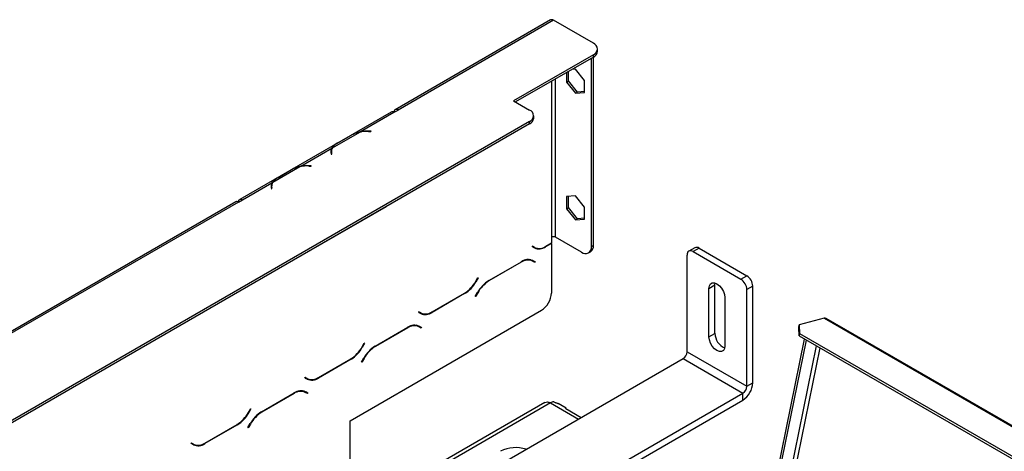
# Model space of a CAD drawing. Units: millimetres. Extents: x 34 to 3996, y 42 to 2981.
# Drawn here: x 2484 to 2775, y 1304 to 1432 of the extents above; entities that cross this region are included whole.
import ezdxf

# ---------------------------------------------------------------- set-up
doc = ezdxf.new("R2010")
doc.units = ezdxf.units.MM
doc.header["$LTSCALE"] = 15

msp = doc.modelspace()

# ---------------------------------------------------------------- linework, layer by layer
at = {"color": 7, "linetype": 'Continuous', "lineweight": 25}
for p, q in [((2640.56, 1431.55), (2594.6, 1405.02)), ((2641.4, 1431.47), (2595.44, 1404.93)), ((2653.18, 1424.66), (2641.4, 1431.47)), ((2653.18, 1421.26), (2629.61, 1407.66)), ((2653.18, 1420.58), (2630.2, 1407.32)), ((2653.18, 1420.58), (2653.18, 1421.26)), ((2653.18, 1364.95), (2653.18, 1420.58)), ((2654.4, 1422.28), (2654.4, 1422.96)), ((2652.59, 1364.61), (2652.59, 1420.24)), ((2645.2, 1415.97), (2645.2, 1413.2)), ((2645.79, 1413.54), (2645.79, 1416.31)), ((2647.88, 1417.01), (2646.83, 1416.92)), ((2650.56, 1413.68), (2647.88, 1417.01)), ((2645.2, 1413.2), (2645.79, 1413.54)), ((2645.2, 1413.2), (2647.88, 1409.86)), ((2648.47, 1410.2), (2645.79, 1413.54)), ((2650.56, 1410.1), (2650.56, 1413.68)), ((2647.88, 1409.86), (2648.47, 1410.2)), ((2647.88, 1409.86), (2650.56, 1410.1)), ((2650.56, 1410.39), (2648.47, 1410.2)), ((2629.61, 1407.66), (2634.33, 1404.93)), ((2593.42, 1404.34), (2548.64, 1378.48)), ((2584.38, 1398.55), (2594.25, 1404.26)), ((2594.26, 1404.25), (2594.25, 1404.26)), ((2594.26, 1404.25), (2595.44, 1404.93)), ((2635.55, 1402.55), (2635.55, 1403.23)), ((2634.33, 1401.53), (2392.73, 1262.06)), ((2634.33, 1400.85), (2392.73, 1261.38)), ((2634.33, 1400.85), (2634.33, 1401.53)), ((2576.1, 1393.78), (2584.12, 1398.41)), ((2577.38, 1395.07), (2581.3, 1397.34)), ((2577.67, 1395.23), (2581.6, 1397.5)), ((2584.38, 1398.55), (2584.38, 1398.33)), ((2586.76, 1398.59), (2587.45, 1398.55)), ((2587.47, 1398.65), (2586.77, 1398.68)), ((2587.45, 1398.55), (2587.47, 1398.65)), ((2566.7, 1388.35), (2575.85, 1393.63)), ((2575.62, 1392.25), (2575.68, 1391.84)), ((2575.76, 1392.06), (2575.64, 1392.13)), ((2575.67, 1392.27), (2575.76, 1392.2)), ((2575.68, 1392.27), (2575.76, 1392.23)), ((2575.68, 1391.84), (2575.85, 1391.85)), ((2575.76, 1392.58), (2575.76, 1391.9)), ((2575.85, 1391.85), (2575.79, 1392.25)), ((2575.85, 1392.95), (2575.85, 1393.63)), ((2566.7, 1388.35), (2566.7, 1388.12)), ((2569.08, 1388.38), (2569.78, 1388.35)), ((2569.79, 1388.44), (2569.09, 1388.48)), ((2569.78, 1388.35), (2569.79, 1388.44)), ((2558.42, 1383.57), (2566.45, 1388.2)), ((2559.7, 1384.87), (2563.63, 1387.13)), ((2559.99, 1385.03), (2563.92, 1387.3)), ((2549.47, 1378.4), (2558.17, 1383.42)), ((2558.17, 1382.74), (2558.17, 1383.42)), ((2557.94, 1382.04), (2558.01, 1381.64)), ((2558.09, 1381.85), (2557.96, 1381.92)), ((2558, 1382.07), (2558.09, 1381.99)), ((2558, 1382.06), (2558.09, 1382.03)), ((2558.01, 1381.64), (2558.17, 1381.65)), ((2558.09, 1382.38), (2558.09, 1381.7)), ((2558.17, 1381.65), (2558.11, 1382.05)), ((2647.88, 1379.59), (2645.2, 1379.35)), ((2650.56, 1376.25), (2647.88, 1379.59)), ((2547.46, 1377.8), (2433.15, 1311.81)), ((2548.29, 1377.72), (2433.98, 1311.73)), ((2548.29, 1377.72), (2549.47, 1378.4)), ((2549.47, 1378.4), (2549.47, 1378.4)), ((2645.2, 1379.35), (2645.2, 1375.77)), ((2645.79, 1376.11), (2645.79, 1379.4)), ((2591.9, 1376.36), (2550.65, 1352.54)), ((2592.05, 1376.45), (2591.9, 1376.36)), ((2645.2, 1375.77), (2645.79, 1376.11)), ((2645.2, 1375.77), (2647.88, 1372.44)), ((2648.47, 1372.78), (2645.79, 1376.11)), ((2650.56, 1372.68), (2650.56, 1376.25)), ((2647.88, 1372.44), (2648.47, 1372.78)), ((2647.88, 1372.44), (2650.56, 1372.68)), ((2650.56, 1372.96), (2648.47, 1372.78)), ((2640.81, 1365.49), (2639.08, 1364.49)), ((2639.13, 1364.66), (2640.81, 1365.63)), ((2640.81, 1365.49), (2640.69, 1365.56)), ((2640.81, 1367.33), (2640.81, 1365.63)), ((2640.81, 1365.49), (2640.81, 1364.61)), ((2649.65, 1362.91), (2641.99, 1367.33)), ((2635.06, 1364.56), (2635.15, 1364.7)), ((2635.74, 1364.16), (2635.06, 1364.56)), ((2635.15, 1364.7), (2635.79, 1364.33)), ((2635.15, 1364.7), (2635.2, 1364.67)), ((2635.79, 1364.33), (2635.2, 1364.67)), ((2640.81, 1364.61), (2640.81, 1350.83)), ((2651.73, 1362.7), (2652.32, 1363.04)), ((2652.59, 1364.61), (2653.18, 1364.95)), ((2683.16, 1364.22), (2681.4, 1363.2)), ((2684.41, 1364.1), (2682.64, 1363.08)), ((2682.64, 1363.08), (2696.79, 1354.92)), ((2684.41, 1364.1), (2698.55, 1355.94)), ((2622.28, 1354.52), (2631.93, 1360.09)), ((2631.88, 1359.93), (2622.33, 1354.42)), ((2634.63, 1360.6), (2634.4, 1360.71)), ((2635.22, 1360.26), (2634.63, 1360.6)), ((2635.86, 1359.89), (2635.22, 1360.26)), ((2635.25, 1360.43), (2635.36, 1360.37)), ((2635.26, 1360.42), (2635.95, 1360.03)), ((2635.36, 1360.37), (2635.27, 1360.23)), ((2635.95, 1360.03), (2635.36, 1360.37)), ((2635.95, 1360.03), (2635.86, 1359.89)), ((2680.88, 1333.48), (2680.88, 1362.06)), ((2618.42, 1354.3), (2619.07, 1355.42)), ((2619.15, 1355.37), (2618.47, 1354.19)), ((2619.07, 1355.42), (2619.15, 1355.37)), ((2619.15, 1355.37), (2619.07, 1355.42)), ((2689.13, 1353.21), (2689.19, 1353.79)), ((2696.79, 1354.92), (2698.55, 1355.94)), ((2550.65, 1352.54), (2550.5, 1352.46)), ((2615.14, 1350.67), (2605.49, 1345.1)), ((2605.54, 1345.27), (2615.09, 1350.78)), ((2618.27, 1349.83), (2618.95, 1351.01)), ((2619, 1350.9), (2618.35, 1349.78)), ((2687.36, 1352.19), (2689.13, 1353.21)), ((2687.36, 1337.9), (2687.36, 1352.19)), ((2689.13, 1338.92), (2689.13, 1353.21)), ((2700.32, 1352.88), (2698.55, 1351.85)), ((2698.55, 1323.28), (2698.55, 1351.85)), ((2700.32, 1324.3), (2700.32, 1352.88)), ((2618.35, 1349.78), (2618.27, 1349.83)), ((2692.07, 1349.47), (2692.07, 1335.18)), ((2581.29, 1313.07), (2637.86, 1345.73)), ((2601.48, 1345.17), (2601.56, 1345.31)), ((2602.16, 1344.77), (2601.48, 1345.17)), ((2601.56, 1345.31), (2602.21, 1344.94)), ((2601.56, 1345.31), (2601.62, 1345.28)), ((2602.21, 1344.94), (2601.62, 1345.28)), ((2721.42, 1343.37), (2714.02, 1341.39)), ((2721.42, 1343.37), (2945.34, 1214.1)), ((2945.87, 1214.06), (2721.95, 1343.32)), ((2588.7, 1335.14), (2598.34, 1340.7)), ((2598.3, 1340.54), (2588.75, 1335.03)), ((2601.04, 1341.21), (2600.82, 1341.32)), ((2601.63, 1340.87), (2601.04, 1341.21)), ((2602.28, 1340.5), (2601.63, 1340.87)), ((2601.66, 1341.04), (2601.77, 1340.98)), ((2601.68, 1341.03), (2602.36, 1340.64)), ((2601.77, 1340.98), (2601.69, 1340.84)), ((2602.36, 1340.64), (2601.77, 1340.98)), ((2602.36, 1340.64), (2602.28, 1340.5)), ((2687.36, 1337.9), (2689.13, 1338.92)), ((2713.87, 1340.64), (2714.02, 1341.39)), ((2713.97, 1338.18), (2713.87, 1340.64)), ((2714.12, 1338.92), (2713.97, 1338.18)), ((2714.02, 1341.39), (2714.12, 1338.92)), ((2714.12, 1338.92), (2932.15, 1213.06)), ((2584.83, 1334.91), (2585.48, 1336.03)), ((2585.57, 1335.98), (2584.88, 1334.8)), ((2585.48, 1336.03), (2585.57, 1335.98)), ((2585.57, 1335.98), (2585.48, 1336.03)), ((2690.66, 1215.24), (2715.62, 1337.23)), ((2691.24, 1214.9), (2716.21, 1336.89)), ((2713.97, 1338.18), (2931.99, 1212.32)), ((2680.88, 1333.48), (2698.55, 1323.28)), ((2581.55, 1331.28), (2571.9, 1325.71)), ((2571.95, 1325.88), (2581.5, 1331.39)), ((2584.68, 1330.44), (2585.36, 1331.62)), ((2584.76, 1330.39), (2584.68, 1330.44)), ((2585.41, 1331.51), (2584.76, 1330.39)), ((2596.02, 1283.14), (2679.7, 1331.44)), ((2679.7, 1331.44), (2697.38, 1321.23)), ((2567.89, 1325.78), (2567.97, 1325.92)), ((2568.57, 1325.38), (2567.89, 1325.78)), ((2567.97, 1325.92), (2568.62, 1325.55)), ((2567.97, 1325.92), (2568.03, 1325.89)), ((2568.62, 1325.55), (2568.03, 1325.89)), ((2698.55, 1323.28), (2700.32, 1324.3)), ((2567.45, 1321.82), (2567.23, 1321.93)), ((2568.04, 1321.48), (2567.45, 1321.82)), ((2568.69, 1321.11), (2568.04, 1321.48)), ((2568.07, 1321.66), (2568.18, 1321.59)), ((2568.09, 1321.64), (2568.77, 1321.25)), ((2568.18, 1321.59), (2568.1, 1321.45)), ((2568.77, 1321.25), (2568.18, 1321.59)), ((2555.11, 1315.75), (2564.76, 1321.32)), ((2564.71, 1321.15), (2555.16, 1315.64)), ((2568.77, 1321.25), (2568.69, 1321.11)), ((2638.85, 1318.51), (2582.38, 1285.91)), ((2613.7, 1272.93), (2697.38, 1321.23)), ((2613.7, 1270.89), (2697.38, 1319.19)), ((2697.38, 1319.19), (2697.38, 1321.23)), ((2551.25, 1315.52), (2551.89, 1316.64)), ((2551.98, 1316.59), (2551.3, 1315.41)), ((2551.89, 1316.64), (2551.98, 1316.59)), ((2551.98, 1316.59), (2551.89, 1316.64)), ((2645.13, 1316.81), (2642.76, 1318.17)), ((2645.08, 1316.7), (2649.62, 1314.08)), ((2581.29, 1287.22), (2581.29, 1313.07)), ((2547.96, 1311.89), (2538.31, 1306.32)), ((2538.36, 1306.49), (2547.91, 1312)), ((2551.09, 1311.05), (2551.78, 1312.23)), ((2551.18, 1311), (2551.09, 1311.05)), ((2551.82, 1312.12), (2551.18, 1311)), ((2534.3, 1306.39), (2534.38, 1306.53)), ((2534.98, 1305.99), (2534.3, 1306.39)), ((2534.38, 1306.53), (2535.03, 1306.16)), ((2534.38, 1306.53), (2534.44, 1306.5)), ((2535.03, 1306.16), (2534.44, 1306.5))]:
    msp.add_line(p, q, dxfattribs=at)
at = {"color": 8, "linetype": 'Continuous', "lineweight": 25}
for p, q in [((2640.81, 1413.44), (2640.81, 1367.33)), ((2641.99, 1367.33), (2641.99, 1414.12)), ((2586.77, 1398.59), (2586.77, 1398.68)), ((2575.76, 1392.22), (2575.68, 1392.27)), ((2575.79, 1391.85), (2575.79, 1392.25)), ((2569.09, 1388.38), (2569.09, 1388.48)), ((2558.09, 1382.01), (2558, 1382.06)), ((2558.11, 1381.64), (2558.11, 1382.05)), ((2549.47, 1378.4), (2549.47, 1378.4)), ((2591.9, 1376.36), (2591.9, 1376.36)), ((2639.08, 1364.49), (2638.96, 1364.56)), ((2631.88, 1359.93), (2631.76, 1360)), ((2618.47, 1354.19), (2618.39, 1354.24)), ((2622.33, 1354.42), (2622.22, 1354.48)), ((2550.65, 1352.55), (2550.65, 1352.54)), ((2615.14, 1350.67), (2615.02, 1350.74)), ((2619, 1350.9), (2618.92, 1350.95)), ((2605.49, 1345.1), (2605.37, 1345.17)), ((2598.3, 1340.54), (2598.18, 1340.61)), ((2584.88, 1334.8), (2584.8, 1334.85)), ((2588.75, 1335.03), (2588.63, 1335.1)), ((2719.09, 1335.22), (2694.47, 1214.9)), ((2720.16, 1334.6), (2695.55, 1214.34)), ((2581.55, 1331.28), (2581.43, 1331.35)), ((2585.41, 1331.51), (2585.33, 1331.56)), ((2571.9, 1325.71), (2571.78, 1325.78)), ((2564.71, 1321.15), (2564.59, 1321.22)), ((2555.16, 1315.64), (2555.04, 1315.71)), ((2640.51, 1318.34), (2583.36, 1285.35)), ((2640.51, 1318.34), (2648.76, 1313.58)), ((2551.3, 1315.41), (2551.21, 1315.46)), ((2547.96, 1311.89), (2547.84, 1311.96)), ((2551.82, 1312.12), (2551.74, 1312.17)), ((2538.31, 1306.32), (2538.19, 1306.39))]:
    msp.add_line(p, q, dxfattribs=at)
at = {"color": 7, "linetype": 'Continuous', "lineweight": 25, "flags": 128}
for points in [[(2575.76, 1392.05), (2575.67, 1392.09), (2575.64, 1392.1)], [(2558.09, 1381.84), (2558, 1381.89), (2557.97, 1381.9)], [(2548.3, 1377.84), (2548.34, 1378.06), (2548.41, 1378.25), (2548.53, 1378.4), (2548.68, 1378.5), (2548.85, 1378.56), (2549.04, 1378.56), (2549.25, 1378.5), (2549.47, 1378.4)], [(2687.36, 1352.19), (2687.47, 1352.97), (2687.81, 1353.53), (2688.33, 1353.83), (2688.99, 1353.84), (2689.72, 1353.55), (2690.44, 1353), (2691.1, 1352.24), (2691.62, 1351.33), (2691.96, 1350.38), (2692.07, 1349.47)], [(2692.07, 1335.18), (2691.96, 1334.41), (2691.62, 1333.84), (2691.1, 1333.54), (2690.44, 1333.53), (2689.72, 1333.82), (2688.99, 1334.38), (2688.33, 1335.14), (2687.81, 1336.04), (2687.47, 1337), (2687.36, 1337.9)]]:
    msp.add_lwpolyline(points, dxfattribs=at)
at = {"color": 7, "linetype": 'Continuous', "lineweight": 25}
for centre, radius, start, end in [((2640.91, 1430.79), 0.838, 54.3824, 114.3071), ((2652.54, 1422.96), 1.82, 290.7834, 69.2166), ((2652.32, 1422.49), 2.1, 294.3747, 354.3052), ((2593.77, 1403.57), 0.838, 54.3824, 114.3071), ((2594.98, 1404.37), 0.728, 50.7967, 189.214), ((2633.68, 1403.23), 1.82, 290.7834, 69.2166), ((2633.46, 1402.76), 2.1, 294.3747, 354.3052), ((2585.59, 1390.33), 8.21, 100.2695, 119.0881), ((2586.19, 1387.59), 11.01, 87.0376, 100.8131), ((2586.19, 1387.32), 11.37, 87.0673, 99.1846), ((2579.65, 1391.53), 4.2, 118.2201, 147.7391), ((2577.92, 1392.58), 2.32, 153.1169, 188.2701), ((2578, 1391.87), 2.41, 157.8546, 169.6264), ((2578.07, 1392.58), 2.31, 148.6951, 188.0359), ((2568.51, 1377.38), 11.01, 87.0376, 100.8131), ((2568.51, 1377.12), 11.37, 87.0673, 99.1846), ((2567.91, 1380.12), 8.21, 100.2695, 119.0881), ((2560.24, 1382.38), 2.32, 153.1169, 188.2701), ((2560.33, 1381.66), 2.41, 157.7735, 169.6256), ((2560.4, 1382.37), 2.31, 148.6951, 188.0359), ((2561.98, 1381.33), 4.2, 118.2201, 147.7391), ((2547.81, 1377.04), 0.838, 54.3824, 114.3071), ((2641.4, 1366.19), 1.28, 62.6097, 117.3903), ((2636.32, 1366.54), 2.35, 240.3117, 262.6368), ((2637.12, 1367.22), 3.35, 245.686, 305.6182), ((2637.17, 1367.38), 3.35, 245.686, 305.6182), ((2650.8, 1364.32), 1.82, 230.7967, 9.214), ((2651.2, 1364.7), 2, 304.0564, 7.2558), ((2681.95, 1362.23), 1.09, 50.7967, 189.214), ((2683.68, 1363.08), 1.26, 54.3824, 114.3071), ((2633.84, 1357.2), 3.35, 65.686, 125.6182), ((2633.88, 1357.37), 3.35, 65.686, 125.6182), ((2610, 1358.94), 9.62, 301.9547, 331.1444), ((2610.05, 1358.83), 9.62, 301.9547, 331.1444), ((2627.37, 1346.36), 9.62, 121.9547, 151.1444), ((2627.42, 1346.26), 9.62, 121.9547, 151.1444), ((2694.72, 1351.68), 3.84, 2.6055, 57.3945), ((2696.48, 1352.7), 3.84, 2.6055, 57.3945), ((2634.41, 1351.13), 6.4, 302.6055, 357.3945), ((2602.73, 1347.15), 2.35, 240.3117, 262.6368), ((2603.54, 1347.83), 3.35, 245.686, 305.6182), ((2603.59, 1347.99), 3.35, 245.686, 305.6182), ((2721.63, 1342.72), 0.678, 61.8597, 107.9284), ((2600.25, 1337.81), 3.35, 65.686, 125.6182), ((2600.3, 1337.98), 3.35, 65.686, 125.6182), ((2693.89, 1338.99), 4.77, 180.7474, 246.7629), ((2576.41, 1339.55), 9.62, 301.9547, 331.1444), ((2576.46, 1339.44), 9.62, 301.9547, 331.1444), ((2593.79, 1326.98), 9.62, 121.9547, 151.1444), ((2593.84, 1326.87), 9.62, 121.9547, 151.1444), ((2678.32, 1333.6), 2.56, 302.6055, 357.3945), ((2569.14, 1327.76), 2.35, 240.3117, 262.6368), ((2569.95, 1328.44), 3.35, 245.686, 305.6182), ((2570, 1328.6), 3.35, 245.686, 305.6182), ((2693.93, 1324.59), 6.4, 302.6055, 357.3945), ((2566.66, 1318.43), 3.35, 65.686, 125.6182), ((2566.71, 1318.59), 3.35, 65.686, 125.6182), ((2696, 1323.39), 2.56, 302.6055, 357.3945), ((2641.67, 1316.46), 2.21, 94.255, 121.5437), ((2542.82, 1320.16), 9.62, 301.9547, 331.1444), ((2560.2, 1307.59), 9.62, 121.9547, 151.1444), ((2560.25, 1307.48), 9.62, 121.9547, 151.1444), ((2542.87, 1320.05), 9.62, 301.9547, 331.1444), ((2535.55, 1308.37), 2.35, 240.3117, 262.6368), ((2536.36, 1309.05), 3.35, 245.686, 305.6182), ((2536.41, 1309.21), 3.35, 245.686, 305.6182), ((2630.23, 1295.42), 9.72, 71.7051, 117.2617)]:
    msp.add_arc(centre, radius, start, end, dxfattribs=at)
for points, knots in [([(2581.65, 1397.52), (2581.99, 1397.73), (2582.78, 1398.2), (2583.79, 1398.42), (2584.38, 1398.55)], [0, 0, 0, 0, 0.428429, 1, 1, 1, 1]), ([(2575.85, 1393.63), (2575.97, 1393.9), (2576.2, 1394.44), (2576.98, 1394.86), (2577.38, 1395.07)], [0, 0, 0, 0, 0.499776, 1, 1, 1, 1]), ([(2563.98, 1387.32), (2564.31, 1387.52), (2565.1, 1387.99), (2566.12, 1388.22), (2566.7, 1388.35)], [0, 0, 0, 0, 0.428429, 1, 1, 1, 1]), ([(2558.17, 1383.42), (2558.29, 1383.7), (2558.52, 1384.24), (2559.31, 1384.66), (2559.7, 1384.87)], [0, 0, 0, 0, 0.499776, 1, 1, 1, 1]), ([(2638.83, 1318.5), (2639.07, 1318.59), (2639.57, 1318.77), (2640.2, 1318.48), (2640.51, 1318.34)], [0, 0, 0, 0, 0.499949, 1, 1, 1, 1]), ([(2641.5, 1318.66), (2641.62, 1318.61), (2641.78, 1318.54), (2642.02, 1318.45), (2642.25, 1318.38), (2642.52, 1318.29), (2642.71, 1318.21), (2642.76, 1318.17), (2642.76, 1318.17)], [0, 0, 0, 0, 0.248913, 0.363378, 0.476623, 0.716374, 0.999955, 1, 1, 1, 1]), ([(2645.13, 1316.81), (2645.07, 1316.83), (2644.97, 1316.89), (2644.89, 1316.88), (2644.9, 1316.85), (2644.93, 1316.81), (2644.99, 1316.76), (2645.05, 1316.72), (2645.08, 1316.7)], [0, 0, 0, 0, 0.303302, 0.548569, 0.658368, 0.766398, 0.878519, 1, 1, 1, 1])]:
    msp.add_open_spline(points, degree=3, knots=knots, dxfattribs=at)

doc.saveas('drawing.dxf')
